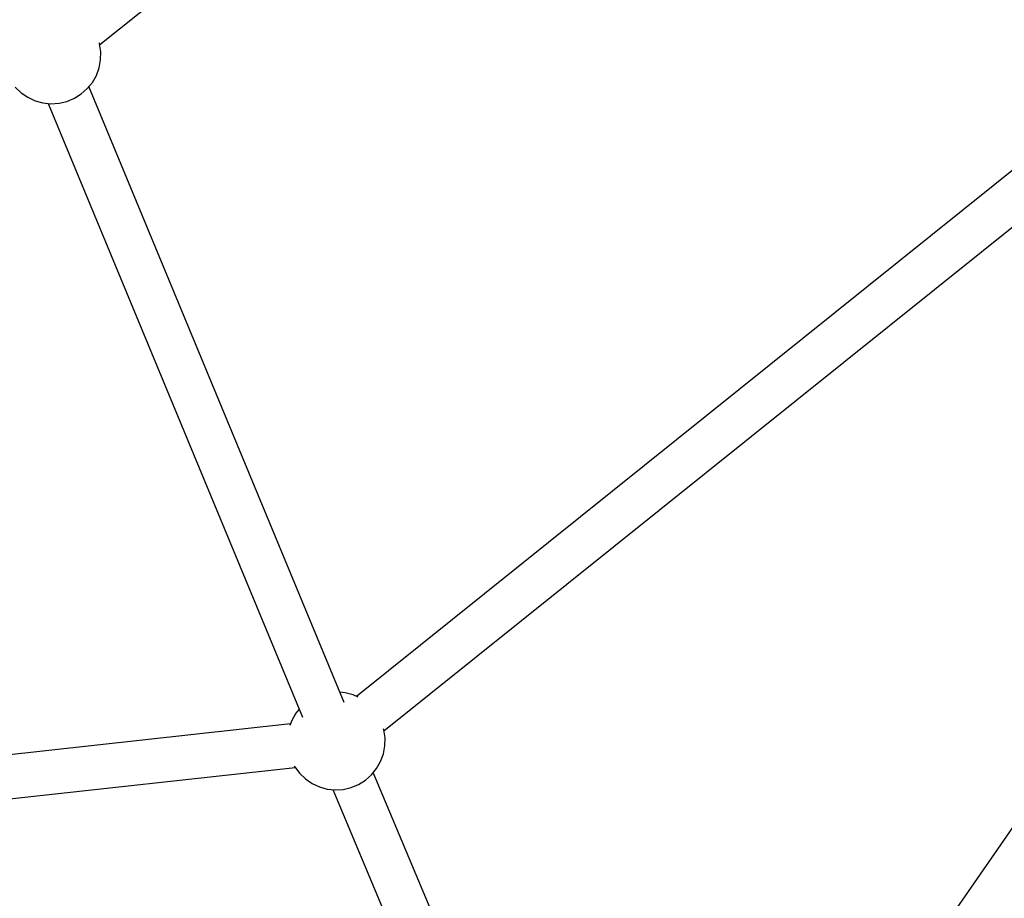
# Model space of a CAD drawing. Units: millimetres. Extents: x -13663 to 14635, y -13825 to 13503.
# Drawn here: x -910 to -509, y -10853 to -10495 of the extents above; entities that cross this region are included whole.
import ezdxf

# ---------------------------------------------------------------- set-up
doc = ezdxf.new("R2010")
doc.units = ezdxf.units.MM
doc.layers.add('STREFA', color=1, linetype='Continuous')
doc.layers.add('WIDOK', color=7, linetype='Continuous')
doc.styles.get("Standard").update_dxf_attribs({"font": 'arial.ttf'})
doc.dimstyles.new('Kopia ISO-25', dxfattribs={"dimtxt": 500, "dimasz": 200, "dimexe": 1.25, "dimexo": 0.625, "dimgap": 100, "dimtad": 1, "dimdec": 1, "dimlfac": 0.001, "dimtxsty": 'Standard', "dimblk": 'ARCHTICK', "dimcen": 2.5, "dimadec": 0, "dimazin": 0, "dimtfac": 1, "dimtdec": 0, "dimtmove": 0, "dimatfit": 3, "dimfxl": 1, "dimtfillclr": 256, "dimarcsym": 0})

# ---------------------------------------------------------------- blocks, each defined once
blk = doc.blocks.new('_ARCHTICK')
at = {"color": 0, "linetype": 'ByBlock', "lineweight": -2}
blk.add_solid([(0.3977, 0.3094), (0.3094, 0.3977), (-0.3094, -0.3977), (-0.3977, -0.3094)], dxfattribs=at)
blk = doc.blocks.new('*D9')
at = {"layer": 'Defpoints', "color": 0}
for p in [(-788.23, 5860.32), (-12517.37, -13745.81), (-2538.48, -13745.81)]:
    blk.add_point(p, dxfattribs=at)
at = {"layer": 'STREFA', "color": 0, "lineweight": -2}
for p, q in [((-788.86, 5860.32), (-12518.62, 5860.32)), ((-12517.37, 5860.32), (-12517.37, -13745.81)), ((-2539.11, -13745.81), (-12518.62, -13745.81))]:
    blk.add_line(p, q, dxfattribs=at)
at = {"layer": 'STREFA', "color": 0, "lineweight": -2, "xscale": 200, "yscale": 200, "zscale": 200}
for p, rotation in [((-12517.37, 5860.32), 90), ((-12517.37, -13745.81), 270)]:
    blk.add_blockref('_ARCHTICK', p, dxfattribs=dict(at, rotation=rotation))
at = {"layer": 'STREFA', "color": 0, "insert": (-12917.85, -3942.75), "char_height": 500, "attachment_point": 5, "rotation": 90}
blk.add_mtext('19,6 m', dxfattribs=at)

msp = doc.modelspace()

# ---------------------------------------------------------------- linework, layer by layer
at = {"layer": 'STREFA'}
msp.add_arc((-2538.35, -6545.81, 47.38), 7200, 112.453131, 67.544774, dxfattribs=at)
at = {"layer": 'WIDOK'}
for p, q in [((-877.22, -10505.01, 0), (-505.73, -10207.09, 0)), ((-877.27, -10504.64, 0), (-877.39, -10504.27, 0)), ((-439.79, -10503.57, 0), (-772.7, -10770.55, 0)), ((-876.8, -10507.9, 0), (-877.27, -10504.64, 0)), ((-876.87, -10511.19, 0), (-876.8, -10507.9, 0)), ((-877.47, -10514.43, 0), (-876.87, -10511.19, 0)), ((-878.61, -10517.52, 0), (-877.47, -10514.43, 0)), ((-882.31, -10522.93, 0), (-880.23, -10520.38, 0)), ((-880.23, -10520.38, 0), (-878.61, -10517.52, 0)), ((-761.44, -10784.52, 0), (-428.68, -10517.66, 0)), ((-911.63, -10522.33, 0), (-909.26, -10524.61, 0)), ((-884.78, -10525.11, 0), (-882.31, -10522.93, 0)), ((-777.68, -10773.02, 0), (-881.62, -10522.09, 0)), ((-909.26, -10524.61, 0), (-906.54, -10526.46, 0)), ((-906.54, -10526.46, 0), (-903.55, -10527.85, 0)), ((-903.55, -10527.85, 0), (-900.38, -10528.72, 0)), ((-893.82, -10528.86, 0), (-890.61, -10528.12, 0)), ((-890.61, -10528.12, 0), (-887.57, -10526.86, 0)), ((-887.57, -10526.86, 0), (-884.78, -10525.11, 0)), ((-900.38, -10528.72, 0), (-897.1, -10529.06, 0)), ((-898.19, -10528.95, 0), (-794.65, -10778.91, 0)), ((-897.1, -10529.06, 0), (-893.82, -10528.86, 0)), ((-328.19, -10568.65, 0), (-569.14, -10915.6, 0)), ((-777.23, -10769.05, 0), (-779.42, -10768.82, 0)), ((-774.06, -10769.92, 0), (-777.23, -10769.05, 0)), ((-772.01, -10770.87, 0), (-774.06, -10769.92, 0)), ((-795.99, -10775.68, 0), (-797.37, -10777.39, 0)), ((-799, -10780.26, 0), (-799.76, -10782.34, 0)), ((-797.37, -10777.39, 0), (-799, -10780.26, 0)), ((-799.53, -10781.7, 0), (-1223.52, -10828.3, 0)), ((-761.5, -10784.15, 0), (-761.62, -10783.77, 0)), ((-761.02, -10787.4, 0), (-761.5, -10784.15, 0)), ((-761.09, -10790.69, 0), (-761.02, -10787.4, 0)), ((-761.7, -10793.93, 0), (-761.09, -10790.69, 0)), ((-764.46, -10799.88, 0), (-762.83, -10797.02, 0)), ((-762.83, -10797.02, 0), (-761.7, -10793.93, 0)), ((-1221.79, -10846.07, 0), (-797.63, -10799.46, 0)), ((-797.98, -10798.89, 0), (-797.82, -10799.19, 0)), ((-797.82, -10799.19, 0), (-795.86, -10801.83, 0)), ((-766.53, -10802.44, 0), (-764.46, -10799.88, 0)), ((-795.86, -10801.83, 0), (-793.48, -10804.11, 0)), ((-793.48, -10804.11, 0), (-790.76, -10805.97, 0)), ((-771.79, -10806.36, 0), (-769, -10804.62, 0)), ((-769, -10804.62, 0), (-766.53, -10802.44, 0)), ((-709.55, -10935.62, 0), (-765.79, -10801.52, 0)), ((-790.76, -10805.97, 0), (-787.78, -10807.35, 0)), ((-787.78, -10807.35, 0), (-784.6, -10808.23, 0)), ((-784.6, -10808.23, 0), (-781.33, -10808.57, 0)), ((-782.33, -10808.46, 0), (-726.48, -10941.62, 0)), ((-781.33, -10808.57, 0), (-778.04, -10808.36, 0)), ((-778.04, -10808.36, 0), (-774.84, -10807.62, 0)), ((-774.84, -10807.62, 0), (-771.79, -10806.36, 0))]:
    msp.add_line(p, q, dxfattribs=at)

# ---------------------------------------------------------------- dimensions: what is measured, and where the dimension line sits
at = {"layer": 'STREFA'}
dim = msp.add_linear_dim(base=(-12517.37, -13745.81), p1=(-788.23, 5860.32), p2=(-2538.48, -13745.81, 47.38), angle=90, dimstyle='Kopia ISO-25', override={"dimpost": ' m'}, dxfattribs=at)
dim.commit()
dim.dimension.update_dxf_attribs({"geometry": '*D9', "text_midpoint": (-12917.85, -3942.75)})

doc.saveas('drawing.dxf')
